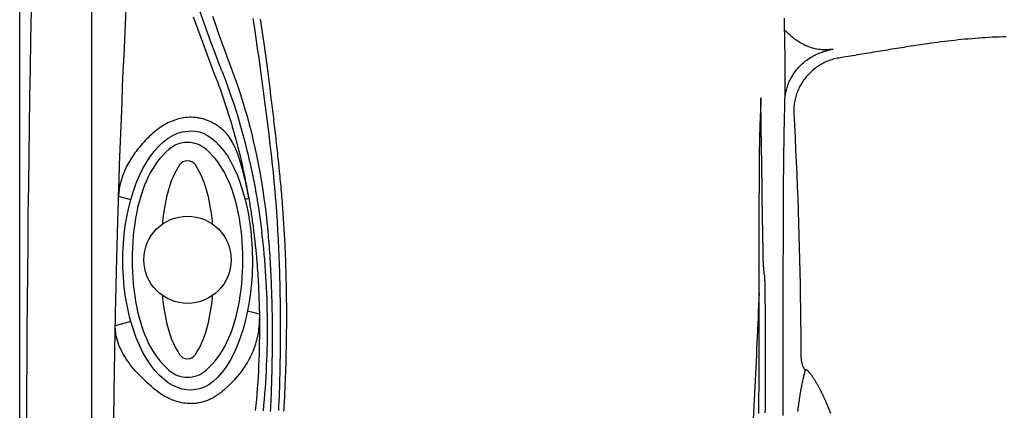
# Model space of a CAD drawing. Extents: x 832 to 912, y 781 to 934.
# Drawn here: x 832 to 869, y 849 to 864 of the extents above; entities that cross this region are included whole.
import ezdxf

# ---------------------------------------------------------------- set-up
doc = ezdxf.new("R2010")
doc.units = 0
doc.header["$MEASUREMENT"] = 0
doc.layers.add('1', color=4, linetype='Continuous')
doc.layers.add('SPA', color=2, linetype='Continuous')

# ---------------------------------------------------------------- blocks, each defined once
blk = doc.blocks.new('speaker_cover')
at = {"layer": '1'}
blk.add_lwpolyline([(132.406, 82.479, 0.182123), (131.717, 82.22, 0.10272), (130.95, 81.201, 0.06203), (130.518, 79.884, 0.048276), (130.346, 78.114, 0.048276), (130.518, 76.344, 0.06203), (130.95, 75.027, 0.10272), (131.717, 74.008, 0.182123), (132.406, 73.749, 0.182123), (133.094, 74.008, 0.10272), (133.862, 75.027, 0.06203), (134.293, 76.344, 0.048276), (134.465, 78.114, 0.048276), (134.293, 79.884, 0.06203), (133.862, 81.201, 0.10272), (133.094, 82.22, 0.182123)], format="xyb", close=True, dxfattribs=at)
at = {"layer": '1', "color": 3}
for points in [[(132.406, 81.797, 0.252394), (132.111, 81.638, 0.079125), (131.696, 80.718, 0.038428), (131.487, 79.628, 0.003572), (131.467, 79.436, 0.028106)], [(133.344, 79.436, 0.003572), (133.324, 79.628, 0.038428), (133.115, 80.718, 0.079125), (132.7, 81.638, 0.252394), (132.406, 81.797, 0.252394)], [(131.467, 76.792, 0.003572), (131.487, 76.6, 0.038428), (131.696, 75.51, 0.079125), (132.111, 74.59, 0.252394), (132.406, 74.431, 0.252394), (132.7, 74.59, 0.079125), (133.115, 75.51, 0.038428), (133.324, 76.6, 0.003572), (133.344, 76.792, 0.028106)]]:
    blk.add_lwpolyline(points, format="xyb", dxfattribs=at)
at = {"layer": '1'}
blk.add_circle((132.406, 78.114), 1.622, dxfattribs=at)
blk = doc.blocks.new('2010SOVEREIGN')
at = {"layer": '1', "color": 3}
blk.add_line((2.674, 80.643), (2.674, 12.062), dxfattribs=at)
blk.add_arc((1031.052, 46.42), 1030.812, 178.073751, 181.933854, dxfattribs=at)
at = {"layer": 'SPA', "color": 3, "linetype": 'Continuous'}
for p, q in [((3.676, 58.974), (4.13, 58.847)), ((8.514, 58.88), (8.38, 58.847)), ((8.468, 54.704), (8.906, 54.59)), ((4.13, 54.309), (3.552, 54.147))]:
    blk.add_line(p, q, dxfattribs=at)
at = {"layer": 'SPA', "color": 4}
blk.add_lwpolyline([(12, 92.705), (67.658, 92.705, -0.414214), (79.658, 80.705), (79.658, 12, -0.414214), (67.658, 0), (12, 0, -0.414214), (0, 12), (0, 80.705, -0.414214)], format="xyb", close=True, dxfattribs=at)
at = {"layer": 'SPA', "color": 3, "linetype": 'Continuous'}
for points in [[(6.449, 65.636), (6.533, 65.399), (6.617, 65.163), (6.702, 64.927), (6.789, 64.691), (6.876, 64.456), (6.964, 64.221), (7.053, 63.988), (7.232, 63.522)], [(7.51, 63.634), (7.377, 63.976), (7.246, 64.321), (7.116, 64.668), (6.988, 65.016), (6.862, 65.365), (6.738, 65.717), (6.616, 66.07), (6.496, 66.424), (6.379, 66.78), (6.265, 67.137), (6.153, 67.495), (6.044, 67.855), (5.939, 68.215), (5.836, 68.577), (5.737, 68.94), (5.641, 69.305), (5.549, 69.67), (5.461, 70.036), (5.297, 70.77)], [(8.668, 65.578), (8.691, 65.424), (8.735, 65.116)], [(7.164, 65.659), (7.211, 65.522), (7.258, 65.386), (7.353, 65.116)], [(28.425, 65.144), (28.424, 65.217), (28.422, 65.29), (28.421, 65.363), (28.419, 65.436), (28.417, 65.509), (28.416, 65.582)], [(28.437, 62.527), (28.438, 62.583), (28.439, 62.64), (28.44, 62.697), (28.441, 62.756), (28.442, 62.815), (28.443, 62.875), (28.444, 62.936), (28.444, 62.998), (28.445, 63.06), (28.445, 63.123), (28.445, 63.186), (28.446, 63.251), (28.446, 63.315), (28.446, 63.38), (28.446, 63.446), (28.446, 63.512), (28.446, 63.578), (28.445, 63.645), (28.445, 63.712), (28.445, 63.779), (28.444, 63.847), (28.444, 63.914), (28.443, 63.982), (28.443, 64.05), (28.442, 64.118), (28.441, 64.186), (28.44, 64.254), (28.439, 64.323), (28.439, 64.391), (28.438, 64.459), (28.437, 64.528), (28.436, 64.596), (28.434, 64.665), (28.433, 64.733), (28.432, 64.802), (28.431, 64.87), (28.43, 64.939), (28.428, 65.007), (28.425, 65.144)], [(7.353, 65.116), (7.377, 65.047), (7.401, 64.979), (7.425, 64.911), (7.45, 64.843), (7.474, 64.774), (7.499, 64.706), (7.523, 64.639), (7.548, 64.571), (7.573, 64.503), (7.597, 64.435), (7.622, 64.368), (7.647, 64.3), (7.672, 64.233), (7.697, 64.165), (7.723, 64.098), (7.748, 64.031), (7.773, 63.964), (7.798, 63.896), (7.849, 63.762)], [(8.735, 65.116), (8.762, 64.93), (8.788, 64.744), (8.815, 64.557), (8.842, 64.371), (8.868, 64.184), (8.895, 63.997), (8.921, 63.809), (8.947, 63.622), (8.973, 63.434), (8.999, 63.247), (9.025, 63.059), (9.05, 62.871), (9.075, 62.683), (9.1, 62.494), (9.125, 62.306), (9.149, 62.118), (9.174, 61.929), (9.197, 61.741), (9.221, 61.552), (9.244, 61.363), (9.267, 61.175), (9.289, 60.986), (9.311, 60.798), (9.332, 60.609), (9.353, 60.421), (9.374, 60.233), (9.394, 60.046), (9.413, 59.86), (9.432, 59.674), (9.449, 59.488), (9.467, 59.304), (9.483, 59.119), (9.498, 58.936), (9.513, 58.753), (9.527, 58.571), (9.54, 58.389), (9.553, 58.208), (9.564, 58.027), (9.585, 57.667)], [(28.437, 62.527), (28.438, 62.569), (28.441, 62.611), (28.444, 62.654), (28.449, 62.697), (28.455, 62.74), (28.462, 62.784), (28.47, 62.827), (28.479, 62.871), (28.49, 62.916), (28.501, 62.96), (28.514, 63.004), (28.528, 63.049), (28.544, 63.093), (28.56, 63.138), (28.578, 63.183), (28.598, 63.227), (28.618, 63.272), (28.64, 63.316), (28.664, 63.361), (28.688, 63.405), (28.715, 63.449), (28.742, 63.492), (28.771, 63.535), (28.801, 63.578), (28.832, 63.619), (28.864, 63.66), (28.898, 63.701), (28.932, 63.74), (28.968, 63.779), (29.005, 63.818), (29.043, 63.855), (29.082, 63.891), (29.123, 63.927), (29.164, 63.962), (29.206, 63.996), (29.25, 64.028), (29.294, 64.06), (29.34, 64.091), (29.386, 64.12), (29.432, 64.148), (29.477, 64.175), (29.523, 64.199), (29.567, 64.222), (29.611, 64.243), (29.654, 64.263), (29.697, 64.282), (29.738, 64.299), (29.779, 64.315), (29.818, 64.329), (29.857, 64.342), (29.895, 64.355), (29.932, 64.366), (29.969, 64.377), (30.005, 64.387), (30.041, 64.396), (30.076, 64.404), (30.111, 64.412), (30.144, 64.419), (30.209, 64.432)], [(30.209, 64.432), (30.21, 64.432), (30.211, 64.432), (30.212, 64.432), (30.213, 64.432), (30.214, 64.432), (30.214, 64.432), (30.215, 64.432), (30.216, 64.433), (30.217, 64.433), (30.218, 64.433), (30.219, 64.433), (30.219, 64.433), (30.22, 64.433), (30.221, 64.433), (30.222, 64.434), (30.223, 64.434), (30.224, 64.434), (30.224, 64.434), (30.226, 64.434)], [(7.849, 63.762), (7.961, 63.461), (8.068, 63.158), (8.17, 62.855), (8.267, 62.551), (8.36, 62.247), (8.447, 61.942), (8.53, 61.637), (8.608, 61.332), (8.682, 61.026), (8.751, 60.72), (8.816, 60.414), (8.876, 60.108), (8.933, 59.803), (8.985, 59.497), (9.034, 59.191), (9.078, 58.885), (9.119, 58.58), (9.156, 58.275), (9.218, 57.667)], [(7.232, 63.522), (7.29, 63.373), (7.347, 63.223), (7.403, 63.073), (7.457, 62.922), (7.511, 62.771), (7.563, 62.62), (7.614, 62.468), (7.665, 62.316), (7.714, 62.164), (7.762, 62.011), (7.809, 61.857), (7.855, 61.704), (7.901, 61.55), (7.945, 61.395), (7.988, 61.24), (8.03, 61.085), (8.071, 60.929), (8.112, 60.773), (8.151, 60.617), (8.189, 60.46), (8.226, 60.303), (8.262, 60.146), (8.297, 59.988), (8.331, 59.83), (8.364, 59.672), (8.396, 59.514), (8.427, 59.356), (8.457, 59.197), (8.514, 58.88)], [(7.51, 63.634), (7.642, 63.288), (7.759, 62.964), (7.863, 62.667), (7.952, 62.399), (8.027, 62.165), (8.088, 61.969), (8.141, 61.792), (8.193, 61.614), (8.244, 61.436), (8.293, 61.258), (8.341, 61.079), (8.388, 60.9), (8.433, 60.721), (8.476, 60.542), (8.519, 60.363), (8.56, 60.183), (8.6, 60.003), (8.638, 59.823), (8.675, 59.642), (8.711, 59.461), (8.746, 59.28), (8.779, 59.098), (8.811, 58.916), (8.842, 58.733), (8.871, 58.55), (8.899, 58.367), (8.926, 58.183), (8.952, 57.999), (9, 57.629)], [(27.545, 62.623), (27.545, 62.608), (27.544, 62.593), (27.544, 62.579), (27.543, 62.564), (27.543, 62.549), (27.542, 62.535), (27.542, 62.52), (27.541, 62.505), (27.541, 62.491), (27.54, 62.476), (27.54, 62.461), (27.539, 62.447), (27.539, 62.432), (27.538, 62.418), (27.538, 62.403), (27.537, 62.388), (27.537, 62.374), (27.536, 62.359), (27.535, 62.33)], [(27.544, 62.328), (27.544, 62.343), (27.544, 62.358), (27.544, 62.372), (27.544, 62.387), (27.544, 62.402), (27.544, 62.417), (27.544, 62.431), (27.544, 62.446), (27.544, 62.461), (27.544, 62.475), (27.544, 62.49), (27.545, 62.505), (27.545, 62.519), (27.545, 62.534), (27.545, 62.549), (27.545, 62.564), (27.545, 62.578), (27.545, 62.593), (27.545, 62.623)], [(27.535, 62.33), (27.534, 62.295), (27.532, 62.26), (27.531, 62.226), (27.529, 62.191), (27.527, 62.156), (27.526, 62.122), (27.524, 62.087), (27.523, 62.052), (27.521, 62.018), (27.52, 61.983), (27.518, 61.949), (27.517, 61.915), (27.515, 61.88), (27.514, 61.846), (27.513, 61.812), (27.511, 61.777), (27.51, 61.743), (27.509, 61.709), (27.508, 61.675), (27.507, 61.641), (27.505, 61.606), (27.504, 61.572), (27.503, 61.538), (27.502, 61.504), (27.501, 61.47), (27.5, 61.436), (27.499, 61.402), (27.498, 61.368), (27.497, 61.335), (27.496, 61.301), (27.495, 61.267), (27.495, 61.233), (27.494, 61.199), (27.493, 61.165), (27.492, 61.132), (27.491, 61.098), (27.491, 61.064), (27.49, 61.03), (27.489, 60.997), (27.488, 60.963), (27.488, 60.929), (27.487, 60.896), (27.486, 60.862), (27.486, 60.828), (27.485, 60.795), (27.485, 60.761), (27.484, 60.727), (27.484, 60.694), (27.483, 60.66), (27.483, 60.626), (27.482, 60.593), (27.482, 60.559), (27.481, 60.525), (27.481, 60.492), (27.48, 60.458), (27.48, 60.424), (27.479, 60.391), (27.479, 60.357), (27.479, 60.323), (27.478, 60.29), (27.478, 60.256), (27.478, 60.222), (27.477, 60.188), (27.477, 60.154), (27.477, 60.121), (27.476, 60.087), (27.476, 60.053), (27.476, 60.019), (27.476, 59.985), (27.475, 59.951), (27.475, 59.917), (27.475, 59.883), (27.475, 59.849), (27.475, 59.815), (27.474, 59.781), (27.474, 59.747), (27.474, 59.713), (27.474, 59.678), (27.474, 59.644), (27.474, 59.61), (27.474, 59.576), (27.473, 59.541), (27.473, 59.507), (27.473, 59.472), (27.473, 59.438), (27.473, 59.403), (27.473, 59.368), (27.473, 59.334), (27.473, 59.299), (27.473, 59.264), (27.473, 59.229), (27.473, 59.195), (27.473, 59.16), (27.473, 59.125), (27.473, 59.09), (27.472, 59.054), (27.472, 59.019), (27.472, 58.984), (27.472, 58.949), (27.472, 58.913), (27.472, 58.878), (27.472, 58.843), (27.472, 58.807), (27.472, 58.772), (27.472, 58.736), (27.472, 58.7), (27.472, 58.665), (27.472, 58.629), (27.472, 58.593), (27.472, 58.557), (27.472, 58.521), (27.472, 58.485), (27.471, 58.449), (27.471, 58.413), (27.471, 58.377), (27.471, 58.341), (27.471, 58.304), (27.471, 58.268), (27.471, 58.232), (27.471, 58.195), (27.471, 58.159), (27.471, 58.122), (27.471, 58.085), (27.471, 58.049), (27.471, 58.012), (27.471, 57.975), (27.471, 57.938), (27.471, 57.901), (27.471, 57.864), (27.471, 57.827), (27.471, 57.79), (27.471, 57.753), (27.471, 57.715), (27.471, 57.678), (27.471, 57.641), (27.471, 57.604), (27.471, 57.566), (27.471, 57.529), (27.471, 57.491), (27.471, 57.454), (27.471, 57.416), (27.471, 57.378), (27.471, 57.341), (27.471, 57.303), (27.471, 57.265), (27.471, 57.227), (27.471, 57.189), (27.471, 57.151), (27.471, 57.113), (27.471, 57.074), (27.471, 57.036), (27.471, 56.997), (27.47, 56.958), (27.47, 56.918), (27.47, 56.879), (27.47, 56.839), (27.47, 56.799), (27.47, 56.758), (27.47, 56.718), (27.47, 56.677), (27.47, 56.636), (27.47, 56.595), (27.47, 56.553), (27.47, 56.511), (27.47, 56.469), (27.47, 56.426), (27.47, 56.383), (27.471, 56.339), (27.472, 56.251)], [(27.535, 62.33), (27.536, 62.33), (27.536, 62.33), (27.537, 62.33), (27.538, 62.33), (27.538, 62.329), (27.539, 62.329), (27.539, 62.329), (27.54, 62.329), (27.54, 62.329), (27.541, 62.329), (27.541, 62.329), (27.542, 62.329), (27.543, 62.329), (27.544, 62.328)], [(28.375, 55.588), (28.375, 55.713), (28.375, 55.838), (28.375, 55.963), (28.375, 56.088), (28.376, 56.212), (28.376, 56.336), (28.376, 56.46), (28.376, 56.584), (28.376, 56.708), (28.377, 56.831), (28.377, 56.954), (28.377, 57.077), (28.377, 57.2), (28.378, 57.322), (28.378, 57.445), (28.378, 57.567), (28.378, 57.689), (28.379, 57.81), (28.379, 57.932), (28.38, 58.053), (28.38, 58.174), (28.38, 58.295), (28.381, 58.415), (28.381, 58.535), (28.382, 58.654), (28.383, 58.774), (28.383, 58.893), (28.384, 59.011), (28.385, 59.129), (28.385, 59.247), (28.386, 59.364), (28.387, 59.481), (28.388, 59.598), (28.389, 59.714), (28.39, 59.829), (28.391, 59.944), (28.392, 60.059), (28.393, 60.173), (28.395, 60.286), (28.396, 60.399), (28.397, 60.511), (28.399, 60.623), (28.4, 60.734), (28.402, 60.845), (28.403, 60.955), (28.405, 61.064), (28.407, 61.173), (28.409, 61.281), (28.411, 61.388), (28.413, 61.495), (28.415, 61.601), (28.417, 61.706), (28.419, 61.81), (28.422, 61.914), (28.424, 62.017), (28.427, 62.119), (28.43, 62.221), (28.432, 62.323), (28.437, 62.527)], [(6.371, 61.902), (6.304, 61.9), (6.236, 61.897), (6.168, 61.89), (6.101, 61.882), (6.033, 61.87), (5.966, 61.857), (5.899, 61.84), (5.832, 61.822), (5.765, 61.8), (5.699, 61.776), (5.633, 61.75), (5.567, 61.721), (5.502, 61.69), (5.437, 61.656), (5.373, 61.62), (5.309, 61.581), (5.245, 61.54), (5.182, 61.497), (5.058, 61.402)], [(7.584, 61.402), (7.55, 61.431), (7.516, 61.459), (7.482, 61.487), (7.446, 61.514), (7.41, 61.541), (7.374, 61.567), (7.337, 61.593), (7.299, 61.618), (7.26, 61.641), (7.221, 61.664), (7.182, 61.686), (7.143, 61.708), (7.103, 61.728), (7.062, 61.747), (7.021, 61.765), (6.98, 61.782), (6.939, 61.798), (6.897, 61.813), (6.855, 61.827), (6.812, 61.839), (6.769, 61.851), (6.726, 61.861), (6.683, 61.871), (6.639, 61.879), (6.595, 61.886), (6.551, 61.891), (6.506, 61.896), (6.462, 61.899), (6.371, 61.902)], [(5.058, 61.402), (4.998, 61.352), (4.939, 61.301), (4.881, 61.249), (4.824, 61.196), (4.768, 61.143), (4.714, 61.088), (4.66, 61.033), (4.608, 60.977), (4.558, 60.921), (4.508, 60.865), (4.46, 60.808), (4.414, 60.75), (4.369, 60.693), (4.325, 60.635), (4.283, 60.578), (4.242, 60.519), (4.202, 60.46), (4.163, 60.401), (4.125, 60.34), (4.089, 60.279), (4.053, 60.218), (4.019, 60.156), (3.986, 60.093), (3.955, 60.03), (3.925, 59.967), (3.897, 59.903), (3.87, 59.839), (3.844, 59.774), (3.821, 59.709), (3.798, 59.644), (3.778, 59.578), (3.759, 59.513), (3.742, 59.447), (3.727, 59.38), (3.714, 59.313), (3.702, 59.246), (3.693, 59.178), (3.685, 59.11), (3.676, 58.974)], [(4.13, 58.847), (4.224, 59.154), (4.331, 59.451), (4.45, 59.732), (4.579, 59.997), (4.719, 60.243), (4.868, 60.467), (5.024, 60.668), (5.187, 60.846), (5.353, 60.998), (5.523, 61.126), (5.695, 61.228), (5.866, 61.306), (6.037, 61.36), (6.369, 61.402)], [(6.369, 61.402), (6.517, 61.391), (6.668, 61.36), (6.821, 61.306), (6.975, 61.228), (7.129, 61.126), (7.281, 60.998), (7.431, 60.846), (7.577, 60.668), (7.717, 60.467), (7.851, 60.243), (7.976, 59.997), (8.093, 59.732), (8.199, 59.451), (8.38, 58.847)], [(8.514, 58.88), (8.497, 58.978), (8.479, 59.077), (8.46, 59.176), (8.44, 59.275), (8.42, 59.374), (8.399, 59.472), (8.377, 59.57), (8.354, 59.667), (8.331, 59.764), (8.307, 59.86), (8.282, 59.955), (8.256, 60.049), (8.23, 60.138), (8.204, 60.224), (8.178, 60.305), (8.153, 60.383), (8.128, 60.456), (8.102, 60.526), (8.077, 60.592), (8.053, 60.655), (8.028, 60.714), (8.004, 60.77), (7.98, 60.823), (7.956, 60.873), (7.933, 60.92), (7.91, 60.964), (7.888, 61.005), (7.866, 61.044), (7.844, 61.08), (7.822, 61.115), (7.8, 61.149), (7.777, 61.182), (7.754, 61.213), (7.731, 61.243), (7.708, 61.273), (7.684, 61.301), (7.659, 61.328), (7.634, 61.353), (7.584, 61.402)], [(4.13, 54.309), (4.082, 54.487), (4.039, 54.668), (4, 54.85), (3.965, 55.033), (3.935, 55.218), (3.908, 55.402), (3.886, 55.586), (3.868, 55.77), (3.853, 55.953), (3.842, 56.134), (3.836, 56.313), (3.832, 56.49), (3.832, 56.666), (3.836, 56.843), (3.842, 57.022), (3.853, 57.203), (3.868, 57.386), (3.886, 57.57), (3.908, 57.754), (3.935, 57.939), (3.965, 58.123), (4, 58.306), (4.039, 58.488), (4.13, 58.847)], [(8.38, 58.847), (8.419, 58.684), (8.454, 58.52), (8.487, 58.354), (8.517, 58.187), (8.543, 58.02), (8.566, 57.851), (8.587, 57.683), (8.604, 57.515), (8.618, 57.348), (8.629, 57.182), (8.638, 57.017), (8.644, 56.853), (8.647, 56.691), (8.647, 56.531), (8.645, 56.37), (8.641, 56.207), (8.633, 56.043), (8.623, 55.877), (8.61, 55.71), (8.594, 55.542), (8.575, 55.374), (8.553, 55.206), (8.528, 55.038), (8.468, 54.704)], [(8.514, 58.88), (8.525, 58.815), (8.536, 58.751), (8.546, 58.687), (8.557, 58.623), (8.567, 58.558), (8.578, 58.494), (8.588, 58.429), (8.597, 58.365), (8.607, 58.301), (8.617, 58.236), (8.626, 58.172), (8.635, 58.107), (8.644, 58.043), (8.653, 57.978), (8.662, 57.913), (8.671, 57.849), (8.679, 57.784), (8.687, 57.719), (8.704, 57.59)], [(8.704, 57.59), (8.709, 57.548), (8.714, 57.505), (8.719, 57.462), (8.724, 57.42), (8.729, 57.377), (8.733, 57.335), (8.738, 57.292), (8.743, 57.249), (8.747, 57.207), (8.752, 57.164), (8.756, 57.121), (8.761, 57.079), (8.765, 57.036), (8.77, 56.993), (8.774, 56.95), (8.778, 56.908), (8.782, 56.865), (8.786, 56.822), (8.794, 56.737)], [(9.055, 50.987), (9.076, 51.198), (9.095, 51.409), (9.113, 51.62), (9.129, 51.83), (9.143, 52.039), (9.156, 52.249), (9.167, 52.457), (9.177, 52.666), (9.186, 52.873), (9.193, 53.081), (9.199, 53.288), (9.203, 53.495), (9.206, 53.702), (9.208, 53.909), (9.209, 54.117), (9.208, 54.324), (9.206, 54.532), (9.202, 54.74), (9.197, 54.947), (9.19, 55.155), (9.183, 55.362), (9.173, 55.569), (9.163, 55.777), (9.151, 55.983), (9.137, 56.19), (9.122, 56.396), (9.105, 56.602), (9.087, 56.808), (9.068, 57.014), (9.047, 57.219), (9, 57.629)], [(9.585, 57.667), (9.593, 57.526), (9.6, 57.384), (9.607, 57.241), (9.614, 57.096), (9.621, 56.951), (9.627, 56.804), (9.633, 56.656), (9.639, 56.507), (9.644, 56.357), (9.649, 56.206), (9.654, 56.054), (9.658, 55.901), (9.662, 55.747), (9.666, 55.591), (9.669, 55.435), (9.672, 55.278), (9.675, 55.12), (9.677, 54.962), (9.679, 54.802), (9.681, 54.642), (9.682, 54.482), (9.683, 54.32), (9.683, 54.158), (9.683, 53.996), (9.683, 53.833), (9.682, 53.669), (9.681, 53.505), (9.68, 53.34), (9.678, 53.175), (9.676, 53.01), (9.673, 52.844), (9.67, 52.678), (9.667, 52.511), (9.663, 52.344), (9.659, 52.177), (9.654, 52.01), (9.649, 51.843), (9.643, 51.675), (9.637, 51.508), (9.63, 51.34), (9.622, 51.172), (9.614, 51.005)], [(9.219, 57.657), (9.229, 57.547), (9.239, 57.437), (9.248, 57.325), (9.257, 57.213), (9.266, 57.1), (9.274, 56.987), (9.282, 56.872), (9.29, 56.757), (9.297, 56.641), (9.304, 56.525), (9.311, 56.408), (9.317, 56.29), (9.323, 56.172), (9.329, 56.053), (9.334, 55.934), (9.34, 55.814), (9.344, 55.693), (9.349, 55.572), (9.353, 55.451), (9.357, 55.329), (9.361, 55.206), (9.364, 55.083), (9.368, 54.959), (9.371, 54.835), (9.373, 54.71), (9.376, 54.585), (9.378, 54.46), (9.38, 54.334), (9.383, 54.081)], [(8.794, 56.737), (8.803, 56.63), (8.812, 56.523), (8.821, 56.416), (8.829, 56.309), (8.836, 56.202), (8.844, 56.094), (8.851, 55.987), (8.857, 55.88), (8.863, 55.773), (8.869, 55.665), (8.875, 55.558), (8.88, 55.45), (8.884, 55.343), (8.888, 55.236), (8.892, 55.128), (8.896, 55.02), (8.899, 54.913), (8.901, 54.805), (8.906, 54.59)], [(27.477, 56.079), (27.477, 56.088), (27.476, 56.097), (27.476, 56.105), (27.476, 56.114), (27.476, 56.122), (27.476, 56.131), (27.475, 56.14), (27.475, 56.148), (27.475, 56.157), (27.475, 56.165), (27.474, 56.174), (27.474, 56.182), (27.474, 56.191), (27.474, 56.2), (27.474, 56.208), (27.473, 56.217), (27.473, 56.225), (27.473, 56.234), (27.472, 56.251)], [(27.476, 55.371), (27.476, 55.4), (27.477, 55.428), (27.477, 55.457), (27.478, 55.485), (27.478, 55.514), (27.479, 55.542), (27.479, 55.57), (27.479, 55.599), (27.479, 55.627), (27.479, 55.656), (27.48, 55.684), (27.48, 55.712), (27.48, 55.741), (27.48, 55.769), (27.48, 55.798), (27.48, 55.826), (27.48, 55.854), (27.479, 55.882), (27.479, 55.911), (27.479, 55.939), (27.479, 55.967), (27.478, 55.995), (27.478, 56.023), (27.477, 56.079)], [(27.476, 55.371), (27.467, 55.142), (27.457, 54.912), (27.447, 54.681), (27.437, 54.45), (27.427, 54.219), (27.417, 53.986), (27.407, 53.754), (27.396, 53.52), (27.385, 53.286), (27.374, 53.052), (27.363, 52.817), (27.352, 52.581), (27.341, 52.345), (27.329, 52.109), (27.317, 51.872), (27.305, 51.634), (27.293, 51.396), (27.281, 51.157), (27.255, 50.678)], [(27.47, 50.882), (27.471, 51.027), (27.471, 51.172), (27.472, 51.317), (27.472, 51.462), (27.472, 51.607), (27.473, 51.752), (27.473, 51.897), (27.473, 52.042), (27.473, 52.188), (27.474, 52.333), (27.474, 52.478), (27.474, 52.623), (27.474, 52.768), (27.475, 52.913), (27.475, 53.058), (27.475, 53.203), (27.475, 53.349), (27.475, 53.493), (27.475, 53.638), (27.475, 53.783), (27.476, 53.928), (27.476, 54.073), (27.476, 54.217), (27.476, 54.362), (27.476, 54.507), (27.476, 54.651), (27.476, 54.795), (27.476, 54.939), (27.476, 55.083), (27.476, 55.371)], [(28.369, 50.809), (28.369, 51.008), (28.369, 51.208), (28.37, 51.408), (28.37, 51.608), (28.371, 51.808), (28.371, 52.008), (28.371, 52.208), (28.372, 52.408), (28.372, 52.608), (28.372, 52.808), (28.372, 53.008), (28.373, 53.207), (28.373, 53.407), (28.373, 53.606), (28.373, 53.805), (28.373, 54.004), (28.374, 54.202), (28.374, 54.401), (28.374, 54.599), (28.374, 54.798), (28.374, 54.996), (28.375, 55.193), (28.375, 55.588)], [(8.468, 54.704), (8.392, 54.36), (8.302, 54.025), (8.199, 53.704), (8.083, 53.4), (7.955, 53.116), (7.817, 52.855), (7.671, 52.619), (7.516, 52.41), (7.356, 52.231), (7.192, 52.08), (7.026, 51.959), (6.859, 51.867), (6.693, 51.804), (6.369, 51.755)], [(8.906, 54.59), (8.906, 54.525), (8.906, 54.459), (8.904, 54.39), (8.902, 54.32), (8.898, 54.249), (8.893, 54.177), (8.886, 54.105), (8.878, 54.034), (8.868, 53.962), (8.857, 53.891), (8.845, 53.82), (8.831, 53.749), (8.815, 53.678), (8.798, 53.608), (8.779, 53.538), (8.758, 53.468), (8.736, 53.398), (8.712, 53.328), (8.686, 53.259), (8.658, 53.189), (8.629, 53.12), (8.597, 53.051), (8.564, 52.982), (8.528, 52.914), (8.491, 52.845), (8.451, 52.777), (8.409, 52.708), (8.364, 52.638), (8.317, 52.567), (8.266, 52.496), (8.213, 52.424), (8.156, 52.352), (8.096, 52.278), (8.033, 52.205), (7.967, 52.13), (7.897, 52.056), (7.824, 51.981), (7.747, 51.906), (7.584, 51.755)], [(8.906, 54.59), (8.908, 54.377), (8.91, 54.164), (8.91, 53.951), (8.908, 53.738), (8.905, 53.526), (8.901, 53.313), (8.895, 53.101), (8.888, 52.889), (8.879, 52.677), (8.869, 52.465), (8.857, 52.254), (8.844, 52.042), (8.829, 51.832), (8.813, 51.621), (8.795, 51.411), (8.776, 51.202), (8.755, 50.993)], [(6.369, 51.755), (6.205, 51.765), (6.037, 51.796), (5.866, 51.85), (5.695, 51.928), (5.523, 52.031), (5.353, 52.158), (5.187, 52.311), (5.024, 52.488), (4.868, 52.689), (4.719, 52.913), (4.579, 53.159), (4.45, 53.424), (4.331, 53.705), (4.13, 54.309)], [(5.058, 51.755), (4.975, 51.823), (4.894, 51.892), (4.814, 51.962), (4.736, 52.032), (4.659, 52.103), (4.585, 52.175), (4.512, 52.247), (4.442, 52.32), (4.373, 52.393), (4.307, 52.466), (4.244, 52.54), (4.182, 52.614), (4.122, 52.69), (4.064, 52.767), (4.008, 52.845), (3.954, 52.925), (3.903, 53.005), (3.854, 53.087), (3.809, 53.17), (3.766, 53.255), (3.726, 53.34), (3.69, 53.426), (3.658, 53.513), (3.63, 53.601), (3.605, 53.69), (3.585, 53.78), (3.57, 53.871), (3.559, 53.962), (3.552, 54.147)], [(9.383, 54.081), (9.383, 53.902), (9.382, 53.727), (9.381, 53.553), (9.38, 53.383), (9.378, 53.215), (9.376, 53.05), (9.374, 52.887), (9.371, 52.728), (9.368, 52.572), (9.365, 52.418), (9.361, 52.269), (9.357, 52.122), (9.353, 51.979), (9.349, 51.839), (9.344, 51.704), (9.339, 51.571), (9.334, 51.443), (9.329, 51.319), (9.323, 51.199), (9.318, 51.08), (9.312, 50.963)], [(6.371, 51.255), (6.299, 51.256), (6.227, 51.26), (6.155, 51.267), (6.084, 51.277), (6.014, 51.289), (5.945, 51.304), (5.876, 51.322), (5.808, 51.342), (5.74, 51.365), (5.674, 51.389), (5.608, 51.417), (5.544, 51.446), (5.48, 51.477), (5.416, 51.511), (5.354, 51.547), (5.293, 51.585), (5.233, 51.624), (5.174, 51.666), (5.058, 51.755)], [(7.584, 51.755), (7.55, 51.725), (7.516, 51.696), (7.481, 51.668), (7.446, 51.641), (7.41, 51.614), (7.374, 51.589), (7.337, 51.563), (7.3, 51.539), (7.262, 51.516), (7.224, 51.493), (7.185, 51.471), (7.146, 51.45), (7.106, 51.43), (7.066, 51.411), (7.026, 51.393), (6.985, 51.376), (6.943, 51.36), (6.902, 51.345), (6.859, 51.331), (6.817, 51.318), (6.774, 51.306), (6.731, 51.296), (6.687, 51.286), (6.643, 51.278), (6.598, 51.271), (6.554, 51.265), (6.509, 51.261), (6.463, 51.257), (6.371, 51.255)]]:
    blk.add_lwpolyline(points, dxfattribs=at)
at = {"layer": 'SPA', "color": 2, "linetype": 'Continuous'}
for points in [[(3.676, 58.974), (3.695, 59.554), (3.715, 60.134), (3.736, 60.714), (3.757, 61.294), (3.779, 61.874), (3.802, 62.454), (3.826, 63.034), (3.851, 63.614), (3.877, 64.194), (3.904, 64.773), (3.931, 65.353), (3.959, 65.933), (3.988, 66.512), (4.018, 67.092), (4.049, 67.672), (4.081, 68.251), (4.113, 68.83), (4.146, 69.41), (4.216, 70.568)], [(9.246, 63.447), (9.243, 63.47), (9.24, 63.494), (9.237, 63.517), (9.234, 63.541), (9.231, 63.564), (9.228, 63.588), (9.225, 63.612), (9.222, 63.636), (9.219, 63.66), (9.216, 63.684), (9.213, 63.709), (9.21, 63.733), (9.206, 63.758), (9.203, 63.782), (9.2, 63.807), (9.197, 63.832), (9.193, 63.856), (9.19, 63.881), (9.187, 63.906), (9.183, 63.932), (9.18, 63.957), (9.176, 63.982), (9.173, 64.007), (9.17, 64.033), (9.166, 64.059), (9.163, 64.084), (9.159, 64.11), (9.155, 64.136), (9.152, 64.162), (9.148, 64.187), (9.145, 64.214), (9.141, 64.24), (9.137, 64.266), (9.134, 64.292), (9.13, 64.318), (9.126, 64.345), (9.123, 64.371), (9.119, 64.398), (9.115, 64.424), (9.111, 64.451), (9.107, 64.478), (9.104, 64.504), (9.1, 64.531), (9.096, 64.558), (9.092, 64.585), (9.088, 64.612), (9.084, 64.639), (9.08, 64.666), (9.076, 64.693), (9.072, 64.72), (9.068, 64.747), (9.064, 64.775), (9.06, 64.802), (9.056, 64.829), (9.052, 64.857), (9.048, 64.884), (9.044, 64.912), (9.04, 64.939), (9.036, 64.967), (9.032, 64.994), (9.027, 65.022), (9.023, 65.049), (9.019, 65.077), (9.015, 65.105), (9.011, 65.132), (9.007, 65.16), (9.002, 65.188), (8.998, 65.215), (8.994, 65.243), (8.99, 65.271), (8.985, 65.299), (8.981, 65.327), (8.977, 65.354), (8.972, 65.382), (8.968, 65.41), (8.964, 65.438), (8.959, 65.466), (8.955, 65.494), (8.951, 65.522), (8.946, 65.549)], [(30.209, 64.432), (30.151, 64.423), (30.093, 64.417), (30.035, 64.412), (29.976, 64.41), (29.917, 64.409), (29.859, 64.411), (29.8, 64.414), (29.742, 64.419), (29.684, 64.426), (29.626, 64.436), (29.569, 64.447), (29.512, 64.46), (29.456, 64.475), (29.4, 64.492), (29.345, 64.511), (29.291, 64.531), (29.238, 64.553), (29.186, 64.577), (29.134, 64.602), (29.084, 64.628), (29.034, 64.655), (28.985, 64.684), (28.937, 64.714), (28.89, 64.745), (28.843, 64.778), (28.798, 64.811), (28.753, 64.845), (28.71, 64.88), (28.667, 64.915), (28.625, 64.952), (28.583, 64.989), (28.543, 65.027), (28.503, 65.065), (28.425, 65.144)], [(36.654, 64.898), (36.526, 64.893), (36.398, 64.887), (36.271, 64.881), (36.143, 64.875), (36.015, 64.868), (35.888, 64.86), (35.76, 64.852), (35.632, 64.843), (35.505, 64.833), (35.377, 64.823), (35.25, 64.812), (35.123, 64.801), (34.995, 64.789), (34.868, 64.776), (34.741, 64.763), (34.614, 64.749), (34.487, 64.735), (34.36, 64.72), (34.233, 64.704), (34.106, 64.688), (33.979, 64.671), (33.853, 64.654), (33.728, 64.636), (33.48, 64.599)], [(33.48, 64.599), (33.389, 64.586), (33.3, 64.572), (33.21, 64.558), (33.121, 64.544), (33.032, 64.53), (32.944, 64.516), (32.856, 64.502), (32.769, 64.487), (32.682, 64.473), (32.595, 64.459), (32.509, 64.445), (32.422, 64.431), (32.336, 64.417), (32.249, 64.403), (32.163, 64.389), (32.076, 64.374), (31.99, 64.36), (31.903, 64.346), (31.817, 64.332), (31.73, 64.318), (31.644, 64.304), (31.558, 64.29), (31.471, 64.276), (31.385, 64.261), (31.298, 64.247), (31.212, 64.233), (31.126, 64.219), (31.039, 64.205), (30.953, 64.191), (30.867, 64.177), (30.78, 64.162), (30.694, 64.148), (30.608, 64.134), (30.435, 64.106)], [(30.435, 64.106), (30.383, 64.096), (30.332, 64.085), (30.281, 64.073), (30.23, 64.059), (30.18, 64.044), (30.129, 64.027), (30.08, 64.009), (30.031, 63.99), (29.982, 63.97), (29.934, 63.948), (29.886, 63.925), (29.839, 63.901), (29.793, 63.876), (29.747, 63.849), (29.702, 63.822), (29.658, 63.793), (29.614, 63.763), (29.571, 63.732), (29.53, 63.699), (29.489, 63.666), (29.448, 63.632), (29.409, 63.596), (29.371, 63.56), (29.334, 63.523), (29.297, 63.484), (29.262, 63.445), (29.228, 63.405), (29.195, 63.364), (29.163, 63.322), (29.132, 63.28), (29.102, 63.237), (29.073, 63.193), (29.046, 63.148), (29.02, 63.102), (28.995, 63.057), (28.971, 63.01), (28.948, 62.963), (28.927, 62.915), (28.907, 62.867), (28.888, 62.818), (28.871, 62.769), (28.854, 62.72), (28.839, 62.67), (28.826, 62.62), (28.814, 62.57), (28.803, 62.519), (28.793, 62.468), (28.785, 62.417), (28.778, 62.366), (28.772, 62.315), (28.768, 62.263), (28.765, 62.212), (28.764, 62.161), (28.765, 62.058)], [(9.841, 51.375), (9.847, 51.475), (9.852, 51.575), (9.857, 51.675), (9.862, 51.775), (9.867, 51.876), (9.871, 51.976), (9.875, 52.076), (9.879, 52.176), (9.883, 52.276), (9.886, 52.377), (9.89, 52.477), (9.893, 52.577), (9.896, 52.677), (9.899, 52.778), (9.901, 52.878), (9.904, 52.978), (9.906, 53.078), (9.908, 53.178), (9.911, 53.278), (9.912, 53.378), (9.914, 53.478), (9.916, 53.577), (9.917, 53.677), (9.918, 53.777), (9.919, 53.876), (9.92, 53.976), (9.921, 54.075), (9.922, 54.175), (9.922, 54.274), (9.923, 54.373), (9.923, 54.473), (9.923, 54.572), (9.923, 54.671), (9.922, 54.77), (9.922, 54.869), (9.921, 54.968), (9.92, 55.067), (9.919, 55.165), (9.918, 55.264), (9.917, 55.362), (9.916, 55.461), (9.914, 55.559), (9.912, 55.657), (9.91, 55.755), (9.908, 55.853), (9.906, 55.951), (9.903, 56.049), (9.9, 56.147), (9.897, 56.245), (9.894, 56.342), (9.891, 56.44), (9.888, 56.537), (9.884, 56.635), (9.88, 56.732), (9.876, 56.829), (9.872, 56.927), (9.868, 57.024), (9.863, 57.121), (9.859, 57.218), (9.854, 57.315), (9.849, 57.412), (9.843, 57.508), (9.838, 57.605), (9.832, 57.702), (9.827, 57.798), (9.821, 57.894), (9.815, 57.991), (9.808, 58.087), (9.802, 58.183), (9.795, 58.279), (9.789, 58.375), (9.782, 58.471), (9.775, 58.567), (9.767, 58.663), (9.76, 58.758), (9.752, 58.854), (9.744, 58.949), (9.736, 59.045), (9.728, 59.14), (9.72, 59.235), (9.711, 59.33), (9.703, 59.425), (9.694, 59.52), (9.685, 59.615), (9.676, 59.71), (9.666, 59.805), (9.657, 59.9), (9.647, 59.995), (9.638, 60.089), (9.628, 60.184), (9.618, 60.279), (9.608, 60.374), (9.598, 60.468), (9.588, 60.563), (9.577, 60.657), (9.567, 60.752), (9.557, 60.846), (9.546, 60.94), (9.536, 61.034), (9.525, 61.128), (9.514, 61.222), (9.504, 61.316), (9.493, 61.41), (9.482, 61.504), (9.471, 61.597), (9.46, 61.691), (9.449, 61.784), (9.438, 61.877), (9.427, 61.97), (9.416, 62.063), (9.405, 62.156), (9.394, 62.249), (9.383, 62.342), (9.372, 62.435), (9.36, 62.527), (9.349, 62.62), (9.338, 62.712), (9.326, 62.804), (9.315, 62.897), (9.303, 62.989), (9.292, 63.081), (9.281, 63.172), (9.269, 63.264), (9.246, 63.447)], [(27.654, 56.233), (27.651, 56.273), (27.647, 56.312), (27.644, 56.352), (27.642, 56.391), (27.639, 56.43), (27.637, 56.47), (27.635, 56.509), (27.633, 56.548), (27.632, 56.587), (27.63, 56.626), (27.629, 56.665), (27.628, 56.704), (27.627, 56.743), (27.627, 56.782), (27.626, 56.82), (27.625, 56.859), (27.625, 56.897), (27.625, 56.936), (27.624, 56.974), (27.624, 57.013), (27.623, 57.051), (27.623, 57.089), (27.623, 57.128), (27.622, 57.166), (27.622, 57.204), (27.621, 57.242), (27.621, 57.28), (27.62, 57.318), (27.62, 57.356), (27.619, 57.394), (27.618, 57.432), (27.618, 57.47), (27.617, 57.508), (27.616, 57.546), (27.615, 57.584), (27.615, 57.621), (27.614, 57.659), (27.613, 57.697), (27.612, 57.734), (27.612, 57.772), (27.611, 57.809), (27.61, 57.847), (27.609, 57.884), (27.608, 57.921), (27.608, 57.958), (27.607, 57.996), (27.606, 58.033), (27.605, 58.07), (27.605, 58.107), (27.604, 58.144), (27.603, 58.181), (27.603, 58.218), (27.602, 58.254), (27.601, 58.291), (27.601, 58.328), (27.6, 58.364), (27.599, 58.401), (27.599, 58.437), (27.598, 58.474), (27.598, 58.51), (27.597, 58.547), (27.596, 58.583), (27.596, 58.619), (27.595, 58.655), (27.595, 58.691), (27.594, 58.728), (27.594, 58.764), (27.593, 58.799), (27.593, 58.835), (27.593, 58.871), (27.592, 58.907), (27.592, 58.943), (27.591, 58.978), (27.591, 59.014), (27.591, 59.05), (27.59, 59.085), (27.59, 59.121), (27.59, 59.156), (27.589, 59.191), (27.589, 59.227), (27.589, 59.262), (27.588, 59.297), (27.588, 59.333), (27.588, 59.368), (27.587, 59.403), (27.587, 59.438), (27.587, 59.473), (27.586, 59.508), (27.586, 59.543), (27.586, 59.578), (27.585, 59.613), (27.585, 59.648), (27.584, 59.682), (27.584, 59.717), (27.583, 59.752), (27.583, 59.787), (27.583, 59.821), (27.582, 59.856), (27.582, 59.89), (27.581, 59.925), (27.581, 59.96), (27.58, 59.994), (27.579, 60.028), (27.579, 60.063), (27.578, 60.097), (27.578, 60.132), (27.577, 60.166), (27.577, 60.2), (27.576, 60.235), (27.575, 60.269), (27.575, 60.303), (27.574, 60.337), (27.574, 60.372), (27.573, 60.406), (27.572, 60.44), (27.572, 60.474), (27.571, 60.508), (27.571, 60.542), (27.57, 60.576), (27.569, 60.61), (27.569, 60.645), (27.568, 60.679), (27.568, 60.713), (27.567, 60.747), (27.566, 60.781), (27.566, 60.815), (27.565, 60.849), (27.564, 60.883), (27.564, 60.917), (27.563, 60.951), (27.563, 60.985), (27.562, 61.019), (27.562, 61.053), (27.561, 61.087), (27.56, 61.121), (27.56, 61.155), (27.559, 61.189), (27.559, 61.223), (27.558, 61.257), (27.558, 61.291), (27.557, 61.326), (27.557, 61.36), (27.556, 61.394), (27.556, 61.428), (27.555, 61.462), (27.554, 61.496), (27.554, 61.531), (27.553, 61.565), (27.553, 61.599), (27.553, 61.634), (27.552, 61.668), (27.552, 61.702), (27.551, 61.737), (27.551, 61.771), (27.55, 61.806), (27.55, 61.84), (27.549, 61.875), (27.549, 61.91), (27.548, 61.944), (27.548, 61.979), (27.547, 62.014), (27.547, 62.048), (27.546, 62.083), (27.546, 62.118), (27.545, 62.153), (27.545, 62.188), (27.545, 62.223), (27.544, 62.258), (27.544, 62.328)], [(28.765, 62.058), (28.789, 61.603), (28.812, 61.149), (28.834, 60.694), (28.854, 60.24), (28.874, 59.785), (28.892, 59.331), (28.91, 58.876), (28.926, 58.421), (28.941, 57.966), (28.955, 57.512), (28.968, 57.057), (28.979, 56.602), (28.99, 56.147), (28.999, 55.692), (29.007, 55.237), (29.015, 54.782), (29.021, 54.327), (29.025, 53.872), (29.032, 52.962)], [(3.611, 56.737), (3.614, 56.848), (3.617, 56.96), (3.62, 57.072), (3.623, 57.184), (3.626, 57.296), (3.63, 57.408), (3.633, 57.52), (3.636, 57.632), (3.639, 57.743), (3.642, 57.855), (3.646, 57.967), (3.649, 58.079), (3.652, 58.191), (3.656, 58.303), (3.659, 58.415), (3.662, 58.527), (3.666, 58.638), (3.669, 58.75), (3.676, 58.974)], [(3.552, 54.147), (3.555, 54.277), (3.557, 54.406), (3.56, 54.536), (3.563, 54.665), (3.565, 54.795), (3.568, 54.924), (3.571, 55.054), (3.574, 55.183), (3.577, 55.312), (3.58, 55.442), (3.583, 55.571), (3.586, 55.701), (3.589, 55.83), (3.592, 55.96), (3.595, 56.089), (3.598, 56.219), (3.601, 56.348), (3.605, 56.478), (3.611, 56.737)], [(27.67, 56.055), (27.67, 56.064), (27.669, 56.073), (27.668, 56.082), (27.667, 56.091), (27.667, 56.1), (27.666, 56.108), (27.665, 56.117), (27.664, 56.126), (27.663, 56.135), (27.663, 56.144), (27.662, 56.153), (27.661, 56.162), (27.66, 56.171), (27.659, 56.18), (27.659, 56.189), (27.658, 56.197), (27.657, 56.206), (27.656, 56.215), (27.654, 56.233)], [(27.67, 56.055), (27.672, 56.025), (27.674, 55.994), (27.676, 55.964), (27.678, 55.934), (27.68, 55.903), (27.681, 55.873), (27.683, 55.843), (27.684, 55.812), (27.685, 55.782), (27.687, 55.752), (27.688, 55.721), (27.689, 55.691), (27.69, 55.661), (27.691, 55.63), (27.691, 55.6), (27.692, 55.57), (27.693, 55.539), (27.693, 55.509), (27.694, 55.479), (27.694, 55.448), (27.695, 55.418), (27.695, 55.388), (27.695, 55.358), (27.695, 55.297)], [(27.695, 55.297), (27.695, 55.157), (27.695, 55.017), (27.696, 54.876), (27.696, 54.736), (27.696, 54.595), (27.696, 54.454), (27.696, 54.313), (27.696, 54.172), (27.696, 54.031), (27.696, 53.89), (27.696, 53.749), (27.696, 53.607), (27.697, 53.466), (27.697, 53.324), (27.697, 53.183), (27.697, 53.041), (27.697, 52.9), (27.697, 52.758), (27.697, 52.616), (27.697, 52.474), (27.697, 52.333), (27.697, 52.191), (27.697, 52.049), (27.696, 51.908), (27.696, 51.766), (27.696, 51.624), (27.696, 51.483), (27.696, 51.341), (27.696, 51.199), (27.696, 51.058), (27.695, 50.917)], [(3.487, 49.34), (3.489, 49.58), (3.491, 49.821), (3.493, 50.061), (3.495, 50.301), (3.498, 50.542), (3.5, 50.782), (3.503, 51.022), (3.506, 51.263), (3.509, 51.503), (3.512, 51.744), (3.515, 51.984), (3.519, 52.224), (3.523, 52.465), (3.526, 52.705), (3.53, 52.945), (3.534, 53.186), (3.539, 53.426), (3.543, 53.667), (3.552, 54.147)], [(29.032, 52.962), (29.034, 52.929), (29.037, 52.896), (29.041, 52.863), (29.047, 52.83), (29.053, 52.797), (29.061, 52.764), (29.071, 52.732), (29.081, 52.699), (29.093, 52.667), (29.106, 52.636), (29.12, 52.605), (29.135, 52.574), (29.151, 52.544), (29.186, 52.486)], [(29.186, 52.486), (29.177, 52.454), (29.167, 52.421), (29.158, 52.387), (29.148, 52.352), (29.139, 52.316), (29.13, 52.279), (29.121, 52.241), (29.111, 52.201), (29.102, 52.161), (29.093, 52.12), (29.084, 52.077), (29.075, 52.034), (29.066, 51.989), (29.057, 51.944), (29.048, 51.897), (29.039, 51.85), (29.03, 51.801), (29.021, 51.752), (29.012, 51.701), (29.003, 51.65), (28.995, 51.597), (28.986, 51.544), (28.977, 51.489), (28.969, 51.434), (28.96, 51.378), (28.952, 51.32), (28.943, 51.262), (28.935, 51.203), (28.927, 51.143), (28.918, 51.082), (28.91, 51.02), (28.902, 50.957)], [(29.969, 51.305), (29.96, 51.325), (29.951, 51.346), (29.942, 51.367), (29.933, 51.387), (29.924, 51.408), (29.915, 51.428), (29.906, 51.449), (29.896, 51.469), (29.887, 51.489), (29.878, 51.51), (29.868, 51.53), (29.859, 51.55), (29.849, 51.57), (29.839, 51.591), (29.83, 51.611), (29.82, 51.631), (29.81, 51.651), (29.8, 51.671), (29.79, 51.691), (29.78, 51.711), (29.77, 51.731), (29.76, 51.751), (29.75, 51.77), (29.739, 51.79), (29.729, 51.81), (29.719, 51.829), (29.708, 51.849), (29.698, 51.868), (29.687, 51.887), (29.677, 51.907), (29.666, 51.926), (29.655, 51.945), (29.645, 51.964), (29.634, 51.983), (29.623, 52.002), (29.612, 52.02), (29.601, 52.039), (29.59, 52.058), (29.579, 52.076), (29.568, 52.094), (29.557, 52.112), (29.546, 52.13), (29.534, 52.148), (29.523, 52.166), (29.512, 52.183), (29.5, 52.201), (29.489, 52.218), (29.478, 52.235), (29.466, 52.252), (29.455, 52.268), (29.443, 52.284), (29.432, 52.3), (29.42, 52.316), (29.409, 52.331), (29.398, 52.346), (29.386, 52.361), (29.375, 52.375), (29.363, 52.389), (29.352, 52.402), (29.341, 52.415), (29.33, 52.427), (29.319, 52.439), (29.308, 52.45), (29.298, 52.46), (29.287, 52.47), (29.277, 52.479), (29.268, 52.487), (29.258, 52.493), (29.249, 52.499), (29.241, 52.504), (29.232, 52.508), (29.225, 52.51), (29.218, 52.511), (29.211, 52.511), (29.206, 52.51), (29.2, 52.508), (29.196, 52.504), (29.192, 52.499), (29.186, 52.486)], [(9.817, 50.974), (9.819, 51.008), (9.822, 51.042), (9.824, 51.075), (9.826, 51.109), (9.828, 51.143), (9.83, 51.176), (9.832, 51.209), (9.834, 51.243), (9.836, 51.276), (9.838, 51.309), (9.841, 51.375)], [(30.138, 50.891), (29.969, 51.305)]]:
    blk.add_lwpolyline(points, dxfattribs=at)
at = {"layer": '1', "color": 1, "rotation": 180}
blk.add_blockref('speaker_cover', (138.641, 134.718), dxfattribs=at)

msp = doc.modelspace()

# ---------------------------------------------------------------- block references
at = {"layer": '1'}
msp.add_blockref('2010SOVEREIGN', (832.36, 797.97), dxfattribs=at)

doc.saveas('drawing.dxf')
